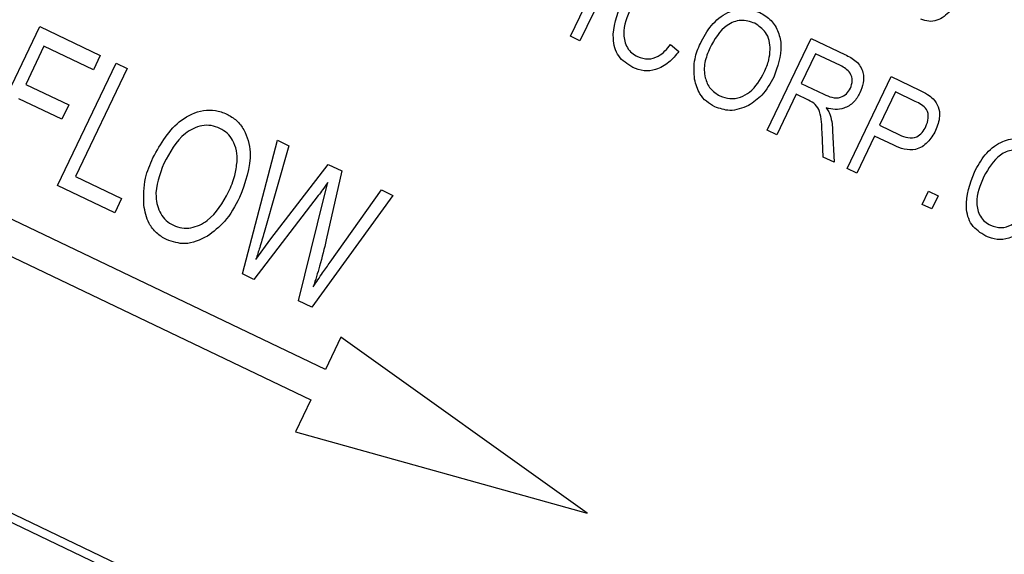
# Model space of a CAD drawing. Units: inches. Extents: x 5 to 105, y 5 to 79.
# Drawn here: x 35 to 35, y 67 to 67 of the extents above; entities that cross this region are included whole.
import ezdxf

# ---------------------------------------------------------------- set-up
doc = ezdxf.new("R2010")
doc.units = ezdxf.units.IN
doc.header["$LTSCALE"] = 10
doc.header["$MEASUREMENT"] = 0
doc.layers.add('FORMAT', color=7, linetype='Continuous')
doc.styles.add('SLDTEXTSTYLE0', font='TXT', dxfattribs={"width": 0.75})
doc.dimstyles.new('SLDDIMSTYLE0', dxfattribs={"dimtxt": 0.833333, "dimasz": 0.55, "dimexe": 0, "dimexo": 0.0625, "dimgap": 0.208333, "dimtad": 0, "dimtih": 1, "dimtoh": 1, "dimdec": 6, "dimrnd": 1e-09, "dimzin": 12, "dimdsep": 46, "dimlunit": 5, "dimtxsty": 'SLDTEXTSTYLE0', "dimsah": 1, "dimcen": 0.09, "dimadec": 0, "dimazin": 3, "dimtfac": 1, "dimtdec": 3, "dimtofl": 0, "dimtmove": 0, "dimatfit": 3, "dimfxl": 0, "dimfrac": 2, "dimtolj": 1, "dimtzin": 12, "dimarcsym": 0})
doc.dimstyles.new('SLDDIMSTYLE2', dxfattribs={"dimtxt": 0.833333, "dimasz": 0.55, "dimexe": 0, "dimexo": 0.0625, "dimgap": 0.208333, "dimtad": 0, "dimtih": 1, "dimtoh": 1, "dimdec": 3, "dimrnd": 1e-09, "dimzin": 12, "dimdsep": 46, "dimlunit": 5, "dimtxsty": 'SLDTEXTSTYLE0', "dimsah": 1, "dimcen": 0, "dimadec": 0, "dimazin": 3, "dimtfac": 1, "dimtdec": 3, "dimtofl": 0, "dimtmove": 0, "dimatfit": 3, "dimfxl": 0, "dimfrac": 2, "dimtolj": 1, "dimtzin": 12, "dimarcsym": 0})

# ---------------------------------------------------------------- blocks, each defined once
blk = doc.blocks.new('_D_4')
at = {"layer": 'FORMAT'}
for p, q in [((25.69932, 55.9337), (23.2439, 53.63321)), ((18.33333, 54.95729), (18.07986, 54.95729)), ((18.07986, 54.95729), (18.07986, 53.63321)), ((20.18055, 54.95729), (20.43403, 54.95729)), ((20.43403, 54.95729), (20.43403, 53.63321)), ((18.07986, 53.63321), (18.33333, 53.63321)), ((20.43403, 53.63321), (20.18055, 53.63321)), ((23.2439, 53.63321), (21.9939, 53.63321))]:
    blk.add_line(p, q, dxfattribs=at)
blk.add_solid([(25.69932, 55.9337), (25.21249, 55.64888), (25.38342, 55.46644)], dxfattribs=at)
at = {"layer": 'FORMAT', "char_height": 0.833333, "attachment_point": 1, "style": 'SLDTEXTSTYLE0'}
for s, insert in [('408', (18.33333, 54.70744)), ('16 1/16"', (17.77785, 53.21438)), ('%%c', (16.51998, 53.21438))]:
    blk.add_mtext(s, dxfattribs=dict(at, insert=insert))
blk = doc.blocks.new('_D_6')
at = {"layer": 'FORMAT'}
for p, q in [((32.79565, 74.50676), (32.54218, 74.50676)), ((32.54218, 74.50676), (32.54218, 73.18269)), ((34.64287, 74.50676), (34.89634, 74.50676)), ((34.89634, 74.50676), (34.89634, 73.18269)), ((23.52926, 61.92387), (23.52926, 73.99866)), ((43.90926, 62.13962), (43.90926, 73.99866)), ((23.52926, 73.37366), (29.96414, 73.37366)), ((43.90926, 73.37366), (37.47438, 73.37366)), ((32.54218, 73.18269), (32.79565, 73.18269)), ((34.89634, 73.18269), (34.64287, 73.18269))]:
    blk.add_line(p, q, dxfattribs=at)
for centre, start, end in [((34.07806, 73.28917), 153.43495, 206.56505), ((33.36046, 73.28917), 333.43495, 26.56505)]:
    blk.add_arc(centre, 3.10047, start, end, dxfattribs=at)
for points in [[(23.52926, 73.37366), (24.07926, 73.24866), (24.07926, 73.49866)], [(43.90926, 73.37366), (43.35926, 73.49866), (43.35926, 73.24866)]]:
    blk.add_solid(points, dxfattribs=at)
at = {"layer": 'FORMAT', "char_height": 0.833333, "attachment_point": 1, "style": 'SLDTEXTSTYLE0'}
for s, insert in [('518', (32.79565, 74.25691)), ('20 3/8"', (31.91911, 72.97682))]:
    blk.add_mtext(s, dxfattribs=dict(at, insert=insert))

msp = doc.modelspace()

# ---------------------------------------------------------------- linework, layer by layer
at = {"color": 7, "linetype": 'Continuous', "lineweight": 25}
for p, q in [((35.5610094, 66.5491527), (33.0348024, 67.7567446)), ((35.554342, 66.5467984), (33.0371571, 67.7500772)), ((35.2294703, 67.2182342), (35.2033047, 67.1634977)), ((35.1976179, 67.1662156), (35.2098509, 67.1918069)), ((34.8467023, 67.0989856), (34.8815898, 67.1719678)), ((34.8815898, 67.1719678), (34.9176069, 67.1547506)), ((35.0517473, 66.9677175), (34.6479915, 67.1607233)), ((35.2033047, 67.1634977), (35.1976179, 67.1662156)), ((35.2572284, 67.1612994), (35.2622359, 67.1571594)), ((35.3148038, 67.1101978), (35.3409691, 67.1649344)), ((35.3409691, 67.1649344), (35.3610734, 67.1553243)), ((34.8841468, 67.1602657), (34.8732727, 67.137518)), ((34.913529, 67.1462205), (34.8841468, 67.1602657)), ((34.9176069, 67.1547506), (34.913529, 67.1462205)), ((35.343598, 67.1558183), (35.3351025, 67.1380466)), ((35.3584149, 67.1487355), (35.343598, 67.1558183)), ((34.8921978, 67.0772375), (34.927085, 67.1502198)), ((34.927085, 67.1502198), (34.9337198, 67.1470483)), ((34.9337198, 67.1470483), (34.9029102, 67.0825967)), ((34.6393659, 67.1426789), (35.0431216, 66.949673)), ((34.8732727, 67.137518), (34.8988637, 67.125285)), ((35.3351025, 67.1380466), (35.3484423, 67.1316702)), ((35.3623963, 67.0874478), (35.3885616, 67.1421843)), ((35.3885616, 67.1421843), (35.4054225, 67.1341242)), ((35.3320443, 67.1316491), (35.3204906, 67.1074793)), ((35.3392974, 67.1281819), (35.3320443, 67.1316491)), ((35.3911902, 67.1330682), (35.3816754, 67.113164)), ((35.4029861, 67.1274292), (35.3911902, 67.1330682)), ((34.8947861, 67.1167544), (34.8691951, 67.128988)), ((34.8988637, 67.125285), (34.8947861, 67.1167544)), ((35.3204906, 67.1074793), (35.3148038, 67.1101978)), ((35.3481478, 67.0942589), (35.3474242, 67.108987)), ((35.353756, 67.1099585), (35.3546122, 67.0911684)), ((35.3816754, 67.113164), (35.3935826, 67.1074716)), ((35.0023077, 67.0246024), (35.0232591, 67.1042462)), ((35.0232591, 67.1042462), (35.0300121, 67.1010178)), ((35.3786172, 67.1067659), (35.3680831, 67.0847292)), ((35.3901688, 67.1012442), (35.3786172, 67.1067659)), ((35.0300121, 67.1010178), (35.0152248, 67.0493025)), ((35.3546122, 67.0911684), (35.3481478, 67.0942589)), ((35.0192771, 67.0456007), (35.053382, 67.0898466)), ((35.0615125, 67.08596), (35.0522386, 67.0450176)), ((35.053382, 67.0898466), (35.0615125, 67.08596)), ((35.3680831, 67.0847292), (35.3623963, 67.0874478)), ((34.9029102, 67.0825967), (34.930397, 67.0694572)), ((35.0508239, 67.0697283), (35.0531978, 67.0791096)), ((34.9263191, 67.0609266), (34.8921978, 67.0772375)), ((35.0545829, 67.0316529), (35.0851338, 67.0746685)), ((35.0851338, 67.0746685), (35.0919018, 67.0714331)), ((35.407145, 67.0660564), (35.4108829, 67.073876)), ((35.4108829, 67.073876), (35.4165699, 67.0711574)), ((34.930397, 67.0694572), (34.9263191, 67.0609266)), ((35.0474916, 67.0713211), (35.0091942, 67.0213107)), ((35.0357775, 67.008603), (35.0508239, 67.0697283)), ((35.0919018, 67.0714331), (35.043671, 67.0048296)), ((35.4165699, 67.0711574), (35.412832, 67.0633378)), ((35.412832, 67.0633378), (35.407145, 67.0660564)), ((35.0103396, 67.0332985), (35.0192771, 67.0456007)), ((35.0091942, 67.0213107), (35.0023077, 67.0246024)), ((35.043671, 67.0048296), (35.0357775, 67.008603)), ((35.0609314, 66.9869306), (35.0517473, 66.9677175)), ((35.2075641, 66.8821491), (35.0609314, 66.9869306)), ((35.0431216, 66.949673), (35.0339372, 66.9304599)), ((35.0339372, 66.9304599), (35.2075641, 66.8821491))]:
    msp.add_line(p, q, dxfattribs=at)
for start, end in [(64.89695897, 159.00505479), (329.89695897, 64.00505479)]:
    msp.add_arc((31.5592606, 61.4238719), 8.03, start, end, dxfattribs=at)
for points, knots in [([(43.9699638, 61.3522686), (43.8945604, 61.5406984), (43.7423407, 61.9210889), (43.4768385, 62.4732913), (43.1848432, 63.0107177), (42.8641118, 63.5320247), (42.5189973, 64.0316408), (42.1460311, 64.5148212), (41.7496584, 64.9760055), (41.3272868, 65.4174674), (40.8845538, 65.8337585), (40.4712374, 66.1833439), (40.0905269, 66.4774798), (39.7500653, 66.7212592), (39.3992817, 66.9535023), (39.0864604, 67.1446165), (38.8083673, 67.3034076), (38.5782666, 67.4277133), (38.3455525, 67.5466919), (38.1067559, 67.6622433), (37.8665771, 67.7714309), (37.6272765, 67.8736398), (37.4042715, 67.9633293), (37.1738171, 68.0504533), (36.9439446, 68.1318281), (36.7158078, 68.2070521), (36.4897043, 68.2765871), (36.2540517, 68.3438743), (36.0077096, 68.4082494), (35.749549, 68.4697052), (35.4901051, 68.5245986), (35.3027023, 68.5612592), (35.2058077, 68.5772198), (35.197226, 68.5786334)], [0, 0, 0, 0, 0.05033121, 0.10160563, 0.15236125, 0.20283837, 0.2545881, 0.30449983, 0.35612727, 0.40763084, 0.45857659, 0.50966775, 0.54462063, 0.58050541, 0.61588167, 0.6514159, 0.67362094, 0.69727229, 0.71790258, 0.74008249, 0.76473927, 0.78500738, 0.80627173, 0.82587681, 0.84766959, 0.86828163, 0.88695015, 0.9077965, 0.93054908, 0.95161044, 0.97514923, 0.99779903, 1, 1, 1, 1]), ([(43.9141114, 61.3309042), (43.8242908, 61.553496), (43.6446486, 61.9986821), (43.3583641, 62.5717683), (43.0835739, 63.0615333), (42.7844962, 63.5444953), (42.4127844, 64.0790821), (41.9757611, 64.6289211), (41.5282293, 65.127338), (41.0764593, 65.5774274), (40.5783658, 66.021427), (40.0315094, 66.4531495), (39.4991482, 66.8212798), (39.0089572, 67.123112), (38.5673566, 67.3691002), (38.1072487, 67.5989561), (37.6342644, 67.8092879), (37.1497424, 67.9988277), (36.6519437, 68.1682076), (36.1436308, 68.3139743), (35.7187824, 68.4191346), (35.4623298, 68.4662868), (35.3806664, 68.4813018)], [0, 0, 0, 0, 0.06085222, 0.12170514, 0.1629149, 0.20412481, 0.26690408, 0.32968397, 0.38452373, 0.43940389, 0.49424475, 0.55703128, 0.61981819, 0.66209799, 0.70653048, 0.75116751, 0.79580452, 0.84112571, 0.8864469, 0.93247185, 0.97849667, 1, 1, 1, 1]), ([(43.9141114, 61.3174841), (43.8191432, 61.5526294), (43.629842, 62.0213476), (43.2896133, 62.6945624), (42.9113397, 63.3420608), (42.49108, 63.9622025), (42.0311835, 64.5539971), (41.5344571, 65.1131561), (41.0049455, 65.6363049), (40.4453613, 66.1215878), (39.8561542, 66.5695551), (39.238001, 66.979213), (38.5950226, 67.3479176), (37.931759, 67.6731631), (37.2522245, 67.9546192), (36.5560147, 68.1902223), (35.9413893, 68.3625235), (35.5545685, 68.4377858), (35.409474, 68.4660164)], [0, 0, 0, 0, 0.06444125, 0.1284516, 0.19231294, 0.25629376, 0.32065954, 0.38517963, 0.44927421, 0.5131893, 0.57717415, 0.64147703, 0.70604137, 0.77013274, 0.83392978, 0.89767654, 0.96161898, 1, 1, 1, 1]), ([(35.4342994, 67.1975087), (35.4312949, 67.1917043), (35.4267958, 67.1830122), (35.4175389, 67.1756945), (35.4108895, 67.174702), (35.4078184, 67.1758565), (35.4062817, 67.1764341)], [0, 0, 0, 0, 0.50079751, 0.74993573, 0.87487724, 1, 1, 1, 1]), ([(35.2347183, 67.1476074), (35.2315816, 67.1495839), (35.2268642, 67.1525564), (35.2238458, 67.1593336), (35.2221304, 67.1701317), (35.2253388, 67.1788501), (35.227901, 67.1858124)], [0, 0, 0, 0, 0.24937287, 0.37504415, 0.50091889, 1, 1, 1, 1]), ([(35.2335878, 67.1830939), (35.2314041, 67.1779304), (35.2281303, 67.1701894), (35.2304826, 67.160437), (35.2340038, 67.1561253), (35.2364002, 67.1547691), (35.2375991, 67.1540906)], [0, 0, 0, 0, 0.49950634, 0.74886042, 0.874362, 1, 1, 1, 1]), ([(35.2749731, 67.1619735), (35.2769626, 67.1656803), (35.2809306, 67.1730735), (35.2901789, 67.1806289), (35.3009897, 67.1835751), (35.3073016, 67.1814539), (35.3104555, 67.180394)], [0, 0, 0, 0, 0.28109996, 0.56065758, 0.78047358, 1, 1, 1, 1]), ([(35.3104555, 67.180394), (35.3128073, 67.1789498), (35.3175119, 67.1760607), (35.3218017, 67.168767), (35.324134, 67.1568926), (35.3209123, 67.1480847), (35.3186544, 67.1419115)], [0, 0, 0, 0, 0.18696326, 0.37400894, 0.56126191, 1, 1, 1, 1]), ([(35.3074415, 67.1739754), (35.3046593, 67.1748531), (35.2990905, 67.1766099), (35.2876869, 67.1720615), (35.2834445, 67.1643227), (35.2806174, 67.1591658)], [0, 0, 0, 0, 0.24986368, 0.5001265, 1, 1, 1, 1]), ([(35.3165849, 67.1583063), (35.3164933, 67.1600971), (35.3163102, 67.1636784), (35.3135937, 67.1696893), (35.3097703, 67.172353), (35.3074415, 67.1739754)], [0, 0, 0, 0, 0.28105795, 0.56209579, 1, 1, 1, 1]), ([(35.2375991, 67.1540906), (35.2396527, 67.153417), (35.2437613, 67.1520696), (35.2515078, 67.1543864), (35.2550582, 67.1586769), (35.2572284, 67.1612994)], [0, 0, 0, 0, 0.27979875, 0.55978667, 1, 1, 1, 1]), ([(35.2715423, 67.1405528), (35.2712798, 67.1447065), (35.2708102, 67.152136), (35.2736993, 67.1589633), (35.2749731, 67.1619735)], [0, 0, 0, 0, 0.55908732, 1, 1, 1, 1]), ([(35.2622359, 67.1571594), (35.2603189, 67.1548746), (35.2564933, 67.1503149), (35.2491547, 67.1460708), (35.2413315, 67.1451382), (35.2369234, 67.1467841), (35.2347183, 67.1476074)], [0, 0, 0, 0, 0.28075097, 0.56027919, 0.78003782, 1, 1, 1, 1]), ([(35.2806174, 67.1591658), (35.2794409, 67.1563424), (35.2770943, 67.1507106), (35.2772198, 67.1420358), (35.2804923, 67.1346018), (35.2845594, 67.1319804), (35.2865908, 67.1306711)], [0, 0, 0, 0, 0.28098993, 0.56049418, 0.78048061, 1, 1, 1, 1]), ([(35.3130471, 67.1447961), (35.314089, 67.147223), (35.3159498, 67.1515571), (35.3163908, 67.1562439), (35.3165849, 67.1583063)], [0, 0, 0, 0, 0.5599616, 1, 1, 1, 1]), ([(35.3610734, 67.1553243), (35.36347, 67.1541653), (35.3682232, 67.1518667), (35.3722519, 67.1452231), (35.3722835, 67.1383025), (35.3707703, 67.1344489), (35.3700129, 67.1325202)], [0, 0, 0, 0, 0.281465261, 0.558230109, 0.778900077, 1, 1, 1, 1]), ([(35.36431, 67.1352054), (35.3648586, 67.1366963), (35.365953, 67.1396705), (35.3645683, 67.1441198), (35.3616704, 67.1469884), (35.3595013, 67.1481525), (35.3584149, 67.1487355)], [0, 0, 0, 0, 0.27982798, 0.55824877, 0.77875364, 1, 1, 1, 1]), ([(35.2865908, 67.1306711), (35.2885825, 67.1299596), (35.2925668, 67.1285364), (35.298946, 67.1296778), (35.3070871, 67.1340886), (35.3105904, 67.1403825), (35.3130471, 67.1447961)], [0, 0, 0, 0, 0.186771077, 0.37361623, 0.560744791, 1, 1, 1, 1]), ([(35.2835771, 67.1242519), (35.2818579, 67.1252221), (35.2784208, 67.1271619), (35.273682, 67.1326003), (35.2723534, 67.1375383), (35.2715423, 67.1405528)], [0, 0, 0, 0, 0.28049624, 0.56076691, 1, 1, 1, 1]), ([(35.3186544, 67.1419115), (35.3165926, 67.1380639), (35.3129127, 67.1311966), (35.3065002, 67.1268346), (35.3036804, 67.1249166)], [0, 0, 0, 0, 0.560283908, 1, 1, 1, 1]), ([(35.3484423, 67.1316702), (35.3500206, 67.130943), (35.3531601, 67.1294965), (35.3581852, 67.1293526), (35.3622048, 67.1316772), (35.3636078, 67.1340285), (35.36431, 67.1352054)], [0, 0, 0, 0, 0.281474642, 0.559895556, 0.779728062, 1, 1, 1, 1]), ([(35.3700129, 67.1325202), (35.3688868, 67.1305398), (35.3666395, 67.1265876), (35.3610736, 67.1231092), (35.3552028, 67.1223231), (35.3517262, 67.1231135), (35.3499858, 67.1235092)], [0, 0, 0, 0, 0.28018369, 0.55913142, 0.77930759, 1, 1, 1, 1]), ([(35.4054225, 67.1341242), (35.4070837, 67.1333228), (35.4100479, 67.1318928), (35.4125798, 67.1297963), (35.4136927, 67.1288747)], [0, 0, 0, 0, 0.56043442, 1, 1, 1, 1]), ([(35.3474242, 67.108987), (35.3473912, 67.1131937), (35.3473453, 67.119041), (35.3437748, 67.1259457), (35.3407933, 67.1274348), (35.3392974, 67.1281819)], [0, 0, 0, 0, 0.56096874, 0.779742, 1, 1, 1, 1]), ([(35.4092707, 67.1124307), (35.4098943, 67.1140793), (35.4111373, 67.1173656), (35.4103648, 67.1226602), (35.4066878, 67.1256026), (35.4042239, 67.1268184), (35.4029861, 67.1274292)], [0, 0, 0, 0, 0.28048815, 0.55911168, 0.77850953, 1, 1, 1, 1]), ([(35.4136927, 67.1288747), (35.4148221, 67.1273528), (35.4170844, 67.1243045), (35.4178615, 67.117351), (35.4161477, 67.1127946), (35.4151009, 67.1100119)], [0, 0, 0, 0, 0.27960115, 0.56002921, 1, 1, 1, 1]), ([(34.9489897, 67.0937368), (34.953756, 67.1022096), (34.9609099, 67.1149267), (34.9766175, 67.122156), (34.9862798, 67.12246), (34.9907478, 67.1207425), (34.9929821, 67.1198836)], [0, 0, 0, 0, 0.49895006, 0.7488839, 0.87442057, 1, 1, 1, 1]), ([(34.9929821, 67.1198836), (34.9950076, 67.1186995), (34.9990589, 67.1163311), (35.0047732, 67.1087819), (35.0090519, 67.0924122), (35.0039779, 67.0790579), (35.0005967, 67.0701589)], [0, 0, 0, 0, 0.12562214, 0.251263, 0.50105605, 1, 1, 1, 1]), ([(35.3036804, 67.1249166), (35.2999383, 67.1234233), (35.2932448, 67.1207524), (35.2865355, 67.123181), (35.2835771, 67.1242519)], [0, 0, 0, 0, 0.55906542, 1, 1, 1, 1]), ([(35.3499858, 67.1235092), (35.3505197, 67.1227637), (35.3514729, 67.1214329), (35.352076, 67.1199132), (35.3523412, 67.1192447)], [0, 0, 0, 0, 0.56014046, 1, 1, 1, 1]), ([(35.3523412, 67.1192447), (35.3527418, 67.1175312), (35.3534572, 67.1144713), (35.3536647, 67.1113374), (35.353756, 67.1099585)], [0, 0, 0, 0, 0.559993009, 1, 1, 1, 1]), ([(34.9889489, 67.1113319), (34.9872234, 67.1119937), (34.9837734, 67.1133172), (34.976303, 67.1130628), (34.9643306, 67.1070441), (34.9590739, 67.0970877), (34.9555676, 67.0904468)], [0, 0, 0, 0, 0.12548729, 0.25091756, 0.50035994, 1, 1, 1, 1]), ([(34.9991406, 67.0913954), (34.9991561, 67.0936285), (34.999187, 67.098093), (34.9968911, 67.1039487), (34.9934937, 67.1086586), (34.9904636, 67.1104409), (34.9889489, 67.1113319)], [0, 0, 0, 0, 0.28009655, 0.55999406, 0.78005256, 1, 1, 1, 1]), ([(35.4151009, 67.1100119), (35.4136925, 67.1075519), (35.4108855, 67.1026494), (35.4037909, 67.0981965), (35.3962902, 67.0986162), (35.392213, 67.1003666), (35.3901688, 67.1012442)], [0, 0, 0, 0, 0.28050504, 0.55903085, 0.77891534, 1, 1, 1, 1]), ([(35.3935826, 67.1074716), (35.3952128, 67.1067739), (35.3984546, 67.1053865), (35.4036613, 67.1057705), (35.4072842, 67.1087689), (35.4086073, 67.1112079), (35.4092707, 67.1124307)], [0, 0, 0, 0, 0.2811444, 0.55907522, 0.77893791, 1, 1, 1, 1]), ([(35.4381391, 67.0853129), (35.4400712, 67.0888667), (35.4439273, 67.0959594), (35.4527785, 67.1033025), (35.4632083, 67.1060815), (35.4692781, 67.104042), (35.4723126, 67.1030224)], [0, 0, 0, 0, 0.28101883, 0.56086211, 0.78045998, 1, 1, 1, 1]), ([(35.4690209, 67.0967363), (35.4663975, 67.0976148), (35.4624527, 67.0989358), (35.4571, 67.0975267), (35.4500096, 67.0934669), (35.4465716, 67.087422), (35.4438259, 67.0825943)], [0, 0, 0, 0, 0.24948112, 0.37514683, 0.50096999, 1, 1, 1, 1]), ([(34.9435713, 67.0655794), (34.9435157, 67.0710513), (34.9434164, 67.080837), (34.9472845, 67.0897901), (34.9489897, 67.0937368)], [0, 0, 0, 0, 0.559179145, 1, 1, 1, 1]), ([(34.9555676, 67.0904468), (34.9530065, 67.0838493), (34.9491608, 67.0739429), (34.9524652, 67.0618403), (34.9566622, 67.0562079), (34.959672, 67.0544553), (34.9611776, 67.0535787)], [0, 0, 0, 0, 0.4986927, 0.74881044, 0.87435361, 1, 1, 1, 1]), ([(34.9940681, 67.0735527), (34.9954692, 67.0767596), (34.9979712, 67.0824865), (34.9987833, 67.0886731), (34.9991406, 67.0913954)], [0, 0, 0, 0, 0.559981098, 1, 1, 1, 1]), ([(35.4449564, 67.0471084), (35.4418198, 67.049085), (35.4371026, 67.0520575), (35.4340836, 67.0588344), (35.4323687, 67.0696325), (35.435577, 67.0783508), (35.4381391, 67.0853129)], [0, 0, 0, 0, 0.2493759, 0.37503643, 0.50092607, 1, 1, 1, 1]), ([(35.0531978, 67.0791096), (35.0521592, 67.0776361), (35.0503046, 67.075005), (35.0483511, 67.0724467), (35.0474916, 67.0713211)], [0, 0, 0, 0, 0.56002711, 1, 1, 1, 1]), ([(35.4438259, 67.0825943), (35.4416422, 67.0774311), (35.4383685, 67.0696904), (35.4407206, 67.059938), (35.4442421, 67.0556264), (35.4466383, 67.0542697), (35.4478372, 67.053591)], [0, 0, 0, 0, 0.49949276, 0.74884873, 0.87435125, 1, 1, 1, 1]), ([(34.9611776, 67.0535787), (34.9628598, 67.0529346), (34.9662241, 67.0516465), (34.9734924, 67.0519682), (34.9852416, 67.0575308), (34.990538, 67.0671449), (34.9940681, 67.0735527)], [0, 0, 0, 0, 0.12554193, 0.2510698, 0.50084167, 1, 1, 1, 1]), ([(35.0005967, 67.0701589), (34.9979254, 67.0650777), (34.9931581, 67.0560094), (34.9850435, 67.0498182), (34.9814757, 67.0470961)], [0, 0, 0, 0, 0.56032803, 1, 1, 1, 1]), ([(34.9571443, 67.0450276), (34.955054, 67.0462401), (34.9508744, 67.0486647), (34.9455294, 67.0557175), (34.9443137, 67.0618402), (34.9435713, 67.0655794)], [0, 0, 0, 0, 0.28028137, 0.5604513, 1, 1, 1, 1]), ([(35.4478372, 67.053591), (35.4498908, 67.0529175), (35.4539993, 67.05157), (35.461746, 67.0538869), (35.4652964, 67.0581777), (35.4674665, 67.0608005)], [0, 0, 0, 0, 0.27979378, 0.55977674, 1, 1, 1, 1]), ([(35.4724739, 67.0566604), (35.470557, 67.0543756), (35.4667314, 67.0498159), (35.4593928, 67.0455719), (35.4515696, 67.0446392), (35.4471615, 67.0462851), (35.4449564, 67.0471084)], [0, 0, 0, 0, 0.28075097, 0.56027919, 0.78003782, 1, 1, 1, 1]), ([(35.0152248, 67.0493025), (35.0143593, 67.0463009), (35.0128138, 67.0409408), (35.0110957, 67.0356337), (35.0103396, 67.0332985)], [0, 0, 0, 0, 0.55998987, 1, 1, 1, 1]), ([(34.9814757, 67.0470961), (34.9770296, 67.0449298), (34.9690858, 67.0410592), (34.9607948, 67.0438144), (34.9571443, 67.0450276)], [0, 0, 0, 0, 0.5596995, 1, 1, 1, 1]), ([(35.0522386, 67.0450176), (35.0509804, 67.039731), (35.0487336, 67.0302906), (35.0457667, 67.0210524), (35.0444613, 67.0169876)], [0, 0, 0, 0, 0.55999814, 1, 1, 1, 1]), ([(35.0444613, 67.0169876), (35.0463135, 67.0197507), (35.049621, 67.0246851), (35.0530668, 67.0295238), (35.0545829, 67.0316529)], [0, 0, 0, 0, 0.55999299, 1, 1, 1, 1])]:
    msp.add_open_spline(points, degree=3, knots=knots, dxfattribs=at)

# ---------------------------------------------------------------- dimensions: what is measured, and where the dimension line sits
at = {"layer": 'FORMAT'}
dim = msp.add_linear_dim(base=(43.9092606, 73.3736585), p1=(23.5292606, 61.4238719), p2=(43.9092606, 63.4238719), text='(<>)', dimstyle='SLDDIMSTYLE0', dxfattribs=at)
dim.commit()
dim.dimension.update_dxf_attribs({"geometry": '_D_6', "text_midpoint": (33.7192606, 73.3736585), "dimtype": 160})
dim = msp.add_diameter_dim_2p(p1=(37.4191987, 66.9140473), p2=(25.6993225, 55.9336965), dimstyle='SLDDIMSTYLE2', dxfattribs=at)
dim.commit()
dim.dimension.update_dxf_attribs({"geometry": '_D_4', "text_midpoint": (19.2569431, 53.6332142), "dimtype": 163})

doc.saveas('drawing.dxf')
